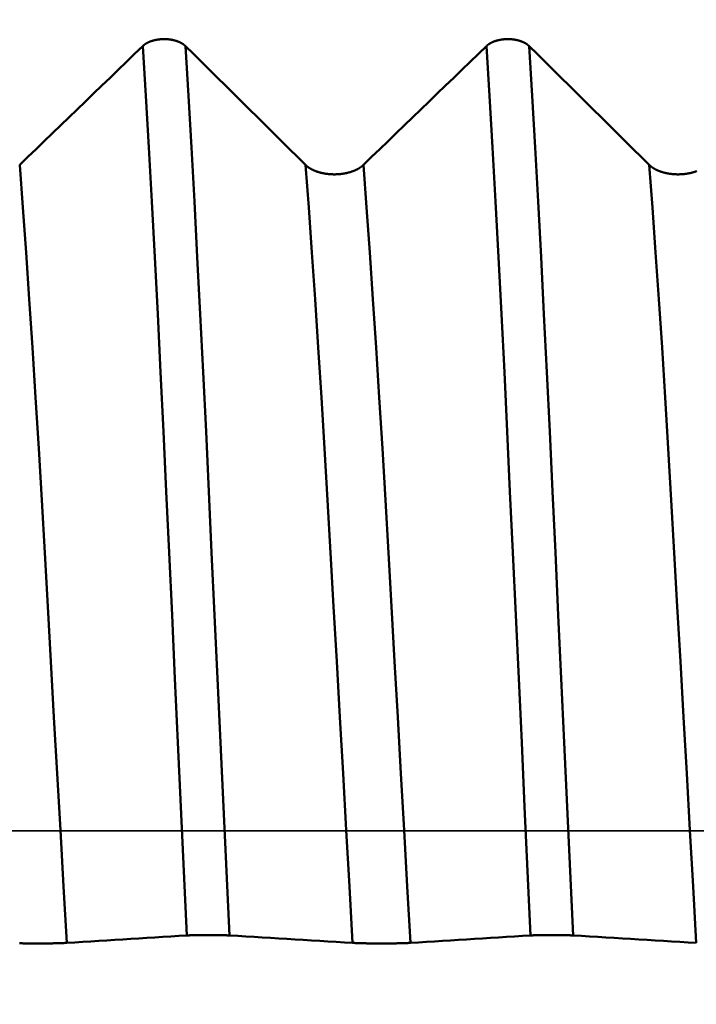
# Model space of a CAD drawing. Extents: x -50 to 122, y -39 to 95.
# Drawn here: x 73 to 76, y -1 to 4 of the extents above; entities that cross this region are included whole.
import ezdxf

# ---------------------------------------------------------------- set-up
doc = ezdxf.new("R2010")
doc.units = 0
doc.header["$PDMODE"] = 1
doc.linetypes.add('LONGDASH_DASH', pattern=[10.5, 6, -0.75, 3, -0.75])
for name, color, linetype, lineweight in [('1', 4, 'Continuous', 50), ('2', 7, 'Continuous', 25), ('4', 2, 'LONGDASH_DASH', 25), ('CUT', 1, 'Continuous', 25), ('SK2', 7, 'Continuous', 25), ('SK4', 2, 'LONGDASH_DASH', 25)]:
    doc.layers.add(name, color=color, linetype=linetype, lineweight=lineweight)
doc.styles.add('STANDARD 3.5 mm', font='monos.ttf', dxfattribs={"height": 3.5})
doc.dimstyles.new('AM_DIN', dxfattribs={"dimtxt": 3.5, "dimasz": 2.5, "dimexe": 2, "dimexo": 1, "dimgap": 1, "dimtad": 1, "dimdec": 1, "dimzin": 0, "dimdsep": 46, "dimtxsty": 'STANDARD 3.5 mm', "dimcen": 0.09, "dimadec": 0, "dimazin": 2, "dimtm": 1e-09, "dimtfac": 0.707107, "dimtmove": 0, "dimatfit": 3, "dimfxl": 1, "dimtolj": 1, "dimtzin": 0, "dimlwd": -1, "dimlwe": -1, "dimarcsym": 0})

# ---------------------------------------------------------------- blocks, each defined once
blk = doc.blocks.new('*D5')
at = {"layer": '2', "color": 0}
for p, q in [((78.016, 7.1525), (78.016, 32)), ((83, 4.9), (83, 32)), ((75.516, 30), (73.016, 30)), ((83, 30), (78.016, 30)), ((83, 30), (101.557, 30)), ((85.5, 30), (88, 30))]:
    blk.add_line(p, q, dxfattribs=at)
for points in [[(75.516, 29.5833), (75.516, 30.4167), (78.016, 30)], [(85.5, 30.4167), (85.5, 29.5833), (83, 30)]]:
    blk.add_solid(points, dxfattribs=at)
at = {"layer": 'DEFPOINTS', "color": 0}
for p in [(78.016, 25.3025), (78.016, 6.1525), (83, 3.9)]:
    blk.add_point(p, dxfattribs=at)
at = {"layer": '2', "color": 0, "insert": (94.7785, 35.7857), "char_height": 3.5, "attachment_point": 5, "style": 'STANDARD 3.5 mm'}
blk.add_mtext("\\A1;4.98\\P'C'", dxfattribs=at)
blk = doc.blocks.new('*D6')
at = {"layer": '2', "color": 0}
for p, q in [((65, 7.1525), (65, 47)), ((83, 4.9), (83, 47)), ((80.5, 45), (67.5, 45))]:
    blk.add_line(p, q, dxfattribs=at)
for points in [[(67.5, 45.4167), (67.5, 44.5833), (65, 45)], [(80.5, 44.5833), (80.5, 45.4167), (83, 45)]]:
    blk.add_solid(points, dxfattribs=at)
at = {"layer": 'DEFPOINTS', "color": 0}
for p in [(65, 40), (65, 6.1525), (83, 3.9)]:
    blk.add_point(p, dxfattribs=at)
at = {"layer": '2', "color": 0, "insert": (73.4525, 47.8113), "char_height": 3.5, "attachment_point": 5, "style": 'STANDARD 3.5 mm'}
blk.add_mtext('\\A1;18.0', dxfattribs=at)
blk = doc.blocks.new('*D7')
at = {"layer": '2', "color": 0}
for p, q in [((30, 5.25), (30, 62)), ((83, 4.9), (83, 62)), ((80.5, 60), (32.5, 60))]:
    blk.add_line(p, q, dxfattribs=at)
for points in [[(32.5, 60.4167), (32.5, 59.5833), (30, 60)], [(80.5, 59.5833), (80.5, 60.4167), (83, 60)]]:
    blk.add_solid(points, dxfattribs=at)
at = {"layer": 'DEFPOINTS', "color": 0}
for p in [(30, 55), (30, 4.25), (83, 3.9)]:
    blk.add_point(p, dxfattribs=at)
at = {"layer": '2', "color": 0, "insert": (56.5, 62.8113), "char_height": 3.5, "attachment_point": 5, "style": 'STANDARD 3.5 mm'}
blk.add_mtext('\\A1;53.0', dxfattribs=at)
blk = doc.blocks.new('*D8')
at = {"layer": '2', "color": 0}
for p, q in [((0, 1), (0, 77)), ((83, 4.9), (83, 77)), ((80.5, 75), (2.5, 75))]:
    blk.add_line(p, q, dxfattribs=at)
for points in [[(2.5, 75.4167), (2.5, 74.5833), (0, 75)], [(80.5, 74.5833), (80.5, 75.4167), (83, 75)]]:
    blk.add_solid(points, dxfattribs=at)
at = {"layer": 'DEFPOINTS', "color": 0}
for p in [(0, 69.8025), (83, 3.9), (0, 0)]:
    blk.add_point(p, dxfattribs=at)
at = {"layer": '2', "color": 0, "insert": (41.5, 77.8113), "char_height": 3.5, "attachment_point": 5, "style": 'STANDARD 3.5 mm'}
blk.add_mtext('\\A1;83.0', dxfattribs=at)
blk = doc.blocks.new('*D9')
at = {"layer": 'DEFPOINTS', "color": 0}
for p in [(83, 85), (83, 3.9), (-27, 3.5)]:
    blk.add_point(p, dxfattribs=at)
at = {"layer": 'SK2', "color": 0}
for p, q in [((-27, 4.5), (-27, 92)), ((83, 4.9), (83, 92)), ((-24.5, 90), (80.5, 90))]:
    blk.add_line(p, q, dxfattribs=at)
for points in [[(-24.5, 90.4167), (-24.5, 89.5833), (-27, 90)], [(80.5, 89.5833), (80.5, 90.4167), (83, 90)]]:
    blk.add_solid(points, dxfattribs=at)
at = {"layer": 'SK2', "color": 0, "insert": (28, 92.8113), "char_height": 3.5, "attachment_point": 5, "style": 'STANDARD 3.5 mm'}
blk.add_mtext('\\A1;110.0', dxfattribs=at)
blk = doc.blocks.new('*D11')
at = {"layer": 'DEFPOINTS', "color": 0}
for p in [(78.016, 6.1525), (-27, -3.5), (78.016, -30)]:
    blk.add_point(p, dxfattribs=at)
at = {"layer": 'SK2', "color": 0}
for p, q in [((78.016, 5.1525), (78.016, -32)), ((-27, -4.5), (-27, -32)), ((-24.5, -30), (75.516, -30))]:
    blk.add_line(p, q, dxfattribs=at)
for points in [[(-24.5, -29.5833), (-24.5, -30.4167), (-27, -30)], [(75.516, -30.4167), (75.516, -29.5833), (78.016, -30)]]:
    blk.add_solid(points, dxfattribs=at)
at = {"layer": 'SK2', "color": 0, "insert": (45.2212, -27.1887), "char_height": 3.5, "attachment_point": 5, "style": 'STANDARD 3.5 mm'}
blk.add_mtext('\\A1;105.0', dxfattribs=at)

msp = doc.modelspace()

# ---------------------------------------------------------------- linework, layer by layer
at = {"layer": '1'}
for points in [[(73.4268, 3.9969), (73.4274, 3.9974), (73.4279, 3.9979), (73.4284, 3.9984), (73.4289, 3.9988), (73.4295, 3.9993), (73.43, 3.9998), (73.4306, 4.0003), (73.4312, 4.0008), (73.4317, 4.0012), (73.4323, 4.0017), (73.4329, 4.0022), (73.4335, 4.0026), (73.4341, 4.0031), (73.4347, 4.0036), (73.4353, 4.004), (73.4359, 4.0045), (73.4366, 4.0049), (73.4372, 4.0054), (73.4378, 4.0058), (73.4385, 4.0063), (73.4391, 4.0067), (73.4398, 4.0072), (73.4405, 4.0076), (73.4411, 4.008), (73.4418, 4.0085), (73.4425, 4.0089), (73.4432, 4.0093), (73.4439, 4.0097), (73.4446, 4.0102), (73.4453, 4.0106), (73.446, 4.011), (73.4467, 4.0114), (73.4475, 4.0118), (73.4482, 4.0122), (73.4489, 4.0126), (73.4497, 4.013), (73.4504, 4.0134), (73.4512, 4.0138), (73.4519, 4.0142), (73.4527, 4.0145), (73.4535, 4.0149), (73.4542, 4.0153), (73.455, 4.0157), (73.4558, 4.016), (73.4566, 4.0164), (73.4574, 4.0167), (73.4582, 4.0171), (73.459, 4.0174), (73.4598, 4.0178), (73.4606, 4.0181), (73.4614, 4.0185), (73.4623, 4.0188), (73.4631, 4.0191), (73.4639, 4.0195), (73.4648, 4.0198), (73.4656, 4.0201), (73.4665, 4.0204), (73.4674, 4.0208), (73.4682, 4.0211), (73.4691, 4.0214), (73.47, 4.0217), (73.4708, 4.022), (73.4717, 4.0223), (73.4726, 4.0226), (73.4735, 4.0229), (73.4744, 4.0231), (73.4753, 4.0234), (73.4762, 4.0237), (73.4771, 4.024), (73.478, 4.0242), (73.4789, 4.0245), (73.4798, 4.0248), (73.4807, 4.025), (73.4817, 4.0253), (73.4826, 4.0255), (73.4835, 4.0257), (73.4844, 4.026), (73.4854, 4.0262), (73.4863, 4.0264), (73.4873, 4.0267), (73.4882, 4.0269), (73.4891, 4.0271), (73.4901, 4.0273), (73.491, 4.0275), (73.492, 4.0277), (73.493, 4.0279), (73.4939, 4.0281), (73.4949, 4.0283), (73.4959, 4.0285), (73.4968, 4.0287), (73.4978, 4.0288), (73.4988, 4.029), (73.4998, 4.0292), (73.5007, 4.0293), (73.5017, 4.0295), (73.5027, 4.0296), (73.5037, 4.0298), (73.5047, 4.0299), (73.5057, 4.0301), (73.5067, 4.0302), (73.5077, 4.0303), (73.5087, 4.0305), (73.5097, 4.0306), (73.5107, 4.0307), (73.5117, 4.0308), (73.5127, 4.0309), (73.5137, 4.031), (73.5147, 4.0311), (73.5158, 4.0312), (73.5168, 4.0313), (73.5178, 4.0314), (73.5188, 4.0315), (73.5198, 4.0315), (73.5208, 4.0316), (73.5219, 4.0317), (73.5229, 4.0317), (73.5239, 4.0318), (73.5249, 4.0318), (73.5259, 4.0319), (73.527, 4.0319), (73.528, 4.032), (73.529, 4.032), (73.53, 4.032), (73.531, 4.032), (73.5321, 4.0321), (73.5331, 4.0321), (73.5341, 4.0321), (73.5351, 4.0321), (73.5361, 4.0321), (73.5372, 4.0321), (73.5382, 4.0321), (73.5392, 4.0321), (73.5402, 4.032), (73.5413, 4.032), (73.5423, 4.032), (73.5433, 4.0319), (73.5443, 4.0319), (73.5453, 4.0319), (73.5464, 4.0318), (73.5474, 4.0318), (73.5484, 4.0317), (73.5494, 4.0316), (73.5505, 4.0316), (73.5515, 4.0315), (73.5525, 4.0314), (73.5535, 4.0313), (73.5545, 4.0313), (73.5555, 4.0312), (73.5565, 4.0311), (73.5576, 4.031), (73.5586, 4.0309), (73.5596, 4.0308), (73.5606, 4.0306), (73.5616, 4.0305), (73.5626, 4.0304), (73.5636, 4.0303), (73.5646, 4.0301), (73.5656, 4.03), (73.5666, 4.0299), (73.5676, 4.0297), (73.5685, 4.0296), (73.5695, 4.0294), (73.5705, 4.0293), (73.5715, 4.0291), (73.5725, 4.0289), (73.5734, 4.0288), (73.5744, 4.0286), (73.5754, 4.0284), (73.5763, 4.0282), (73.5773, 4.028), (73.5783, 4.0278), (73.5792, 4.0276), (73.5802, 4.0274), (73.5811, 4.0272), (73.5821, 4.027), (73.583, 4.0268), (73.584, 4.0266), (73.5849, 4.0263), (73.5859, 4.0261), (73.5868, 4.0259), (73.5877, 4.0256), (73.5887, 4.0254), (73.5896, 4.0251), (73.5905, 4.0249), (73.5914, 4.0246), (73.5923, 4.0243), (73.5932, 4.0241), (73.5941, 4.0238), (73.5951, 4.0235), (73.5959, 4.0233), (73.5968, 4.023), (73.5977, 4.0227), (73.5986, 4.0224), (73.5995, 4.0221), (73.6004, 4.0218), (73.6012, 4.0215), (73.6021, 4.0212), (73.603, 4.0209), (73.6038, 4.0206), (73.6047, 4.0203), (73.6055, 4.0199), (73.6064, 4.0196), (73.6072, 4.0193), (73.608, 4.0189), (73.6089, 4.0186), (73.6097, 4.0183), (73.6105, 4.0179), (73.6113, 4.0176), (73.6121, 4.0172), (73.6129, 4.0169), (73.6137, 4.0165), (73.6145, 4.0161), (73.6153, 4.0158), (73.6161, 4.0154), (73.6168, 4.015), (73.6176, 4.0147), (73.6184, 4.0143), (73.6191, 4.0139), (73.6199, 4.0135), (73.6206, 4.0131), (73.6214, 4.0127), (73.6221, 4.0123), (73.6228, 4.0119), (73.6236, 4.0115), (73.6243, 4.0111), (73.625, 4.0107), (73.6257, 4.0103), (73.6264, 4.0098), (73.6271, 4.0094), (73.6278, 4.009), (73.6285, 4.0086), (73.6291, 4.0081), (73.6298, 4.0077), (73.6305, 4.0073), (73.6311, 4.0068), (73.6318, 4.0064), (73.6324, 4.0059), (73.6331, 4.0055), (73.6337, 4.005), (73.6343, 4.0046), (73.6349, 4.0041), (73.6355, 4.0036), (73.6361, 4.0032), (73.6367, 4.0027), (73.6373, 4.0022), (73.6379, 4.0018), (73.6385, 4.0013), (73.6387, 4.0011), (73.639, 4.0008), (73.6396, 4.0003), (73.6402, 3.9999), (73.6407, 3.9994), (73.6412, 3.9989), (73.6418, 3.9984), (73.6423, 3.9979), (73.6428, 3.9974), (73.6433, 3.9969)], [(75.1768, 3.9969), (75.1774, 3.9974), (75.1779, 3.9979), (75.1784, 3.9984), (75.1789, 3.9988), (75.1795, 3.9993), (75.18, 3.9998), (75.1806, 4.0003), (75.1812, 4.0008), (75.1817, 4.0012), (75.1823, 4.0017), (75.1829, 4.0022), (75.1835, 4.0026), (75.1841, 4.0031), (75.1847, 4.0036), (75.1853, 4.004), (75.1859, 4.0045), (75.1866, 4.0049), (75.1872, 4.0054), (75.1878, 4.0058), (75.1885, 4.0063), (75.1891, 4.0067), (75.1898, 4.0072), (75.1905, 4.0076), (75.1911, 4.008), (75.1918, 4.0085), (75.1925, 4.0089), (75.1932, 4.0093), (75.1939, 4.0097), (75.1946, 4.0102), (75.1953, 4.0106), (75.196, 4.011), (75.1967, 4.0114), (75.1975, 4.0118), (75.1982, 4.0122), (75.1989, 4.0126), (75.1997, 4.013), (75.2004, 4.0134), (75.2012, 4.0138), (75.2019, 4.0142), (75.2027, 4.0145), (75.2035, 4.0149), (75.2042, 4.0153), (75.205, 4.0157), (75.2058, 4.016), (75.2066, 4.0164), (75.2074, 4.0167), (75.2082, 4.0171), (75.209, 4.0174), (75.2098, 4.0178), (75.2106, 4.0181), (75.2114, 4.0185), (75.2123, 4.0188), (75.2131, 4.0191), (75.2139, 4.0195), (75.2148, 4.0198), (75.2156, 4.0201), (75.2165, 4.0204), (75.2174, 4.0208), (75.2182, 4.0211), (75.2191, 4.0214), (75.22, 4.0217), (75.2208, 4.022), (75.2217, 4.0223), (75.2226, 4.0226), (75.2235, 4.0229), (75.2244, 4.0231), (75.2253, 4.0234), (75.2262, 4.0237), (75.2271, 4.024), (75.228, 4.0242), (75.2289, 4.0245), (75.2298, 4.0248), (75.2307, 4.025), (75.2317, 4.0253), (75.2326, 4.0255), (75.2335, 4.0257), (75.2344, 4.026), (75.2354, 4.0262), (75.2363, 4.0264), (75.2373, 4.0267), (75.2382, 4.0269), (75.2391, 4.0271), (75.2401, 4.0273), (75.241, 4.0275), (75.242, 4.0277), (75.243, 4.0279), (75.2439, 4.0281), (75.2449, 4.0283), (75.2459, 4.0285), (75.2468, 4.0287), (75.2478, 4.0288), (75.2488, 4.029), (75.2498, 4.0292), (75.2507, 4.0293), (75.2517, 4.0295), (75.2527, 4.0296), (75.2537, 4.0298), (75.2547, 4.0299), (75.2557, 4.0301), (75.2567, 4.0302), (75.2577, 4.0303), (75.2587, 4.0305), (75.2597, 4.0306), (75.2607, 4.0307), (75.2617, 4.0308), (75.2627, 4.0309), (75.2637, 4.031), (75.2647, 4.0311), (75.2658, 4.0312), (75.2668, 4.0313), (75.2678, 4.0314), (75.2688, 4.0315), (75.2698, 4.0315), (75.2708, 4.0316), (75.2719, 4.0317), (75.2729, 4.0317), (75.2739, 4.0318), (75.2749, 4.0318), (75.2759, 4.0319), (75.277, 4.0319), (75.278, 4.032), (75.279, 4.032), (75.28, 4.032), (75.281, 4.032), (75.2821, 4.0321), (75.2831, 4.0321), (75.2841, 4.0321), (75.2851, 4.0321), (75.2861, 4.0321), (75.2872, 4.0321), (75.2882, 4.0321), (75.2892, 4.0321), (75.2902, 4.032), (75.2913, 4.032), (75.2923, 4.032), (75.2933, 4.0319), (75.2943, 4.0319), (75.2953, 4.0319), (75.2964, 4.0318), (75.2974, 4.0318), (75.2984, 4.0317), (75.2994, 4.0316), (75.3005, 4.0316), (75.3015, 4.0315), (75.3025, 4.0314), (75.3035, 4.0313), (75.3045, 4.0313), (75.3055, 4.0312), (75.3065, 4.0311), (75.3076, 4.031), (75.3086, 4.0309), (75.3096, 4.0308), (75.3106, 4.0306), (75.3116, 4.0305), (75.3126, 4.0304), (75.3136, 4.0303), (75.3146, 4.0301), (75.3156, 4.03), (75.3166, 4.0299), (75.3176, 4.0297), (75.3185, 4.0296), (75.3195, 4.0294), (75.3205, 4.0293), (75.3215, 4.0291), (75.3225, 4.0289), (75.3234, 4.0288), (75.3244, 4.0286), (75.3254, 4.0284), (75.3263, 4.0282), (75.3273, 4.028), (75.3283, 4.0278), (75.3292, 4.0276), (75.3302, 4.0274), (75.3311, 4.0272), (75.3321, 4.027), (75.333, 4.0268), (75.334, 4.0266), (75.3349, 4.0263), (75.3359, 4.0261), (75.3368, 4.0259), (75.3377, 4.0256), (75.3387, 4.0254), (75.3396, 4.0251), (75.3405, 4.0249), (75.3414, 4.0246), (75.3423, 4.0243), (75.3432, 4.0241), (75.3441, 4.0238), (75.3451, 4.0235), (75.3459, 4.0233), (75.3468, 4.023), (75.3477, 4.0227), (75.3486, 4.0224), (75.3495, 4.0221), (75.3504, 4.0218), (75.3512, 4.0215), (75.3521, 4.0212), (75.353, 4.0209), (75.3538, 4.0206), (75.3547, 4.0203), (75.3555, 4.0199), (75.3564, 4.0196), (75.3572, 4.0193), (75.358, 4.0189), (75.3589, 4.0186), (75.3597, 4.0183), (75.3605, 4.0179), (75.3613, 4.0176), (75.3621, 4.0172), (75.3629, 4.0169), (75.3637, 4.0165), (75.3645, 4.0161), (75.3653, 4.0158), (75.3661, 4.0154), (75.3668, 4.015), (75.3676, 4.0147), (75.3684, 4.0143), (75.3691, 4.0139), (75.3699, 4.0135), (75.3706, 4.0131), (75.3714, 4.0127), (75.3721, 4.0123), (75.3728, 4.0119), (75.3736, 4.0115), (75.3743, 4.0111), (75.375, 4.0107), (75.3757, 4.0103), (75.3764, 4.0098), (75.3771, 4.0094), (75.3778, 4.009), (75.3785, 4.0086), (75.3791, 4.0081), (75.3798, 4.0077), (75.3805, 4.0073), (75.3811, 4.0068), (75.3818, 4.0064), (75.3824, 4.0059), (75.3831, 4.0055), (75.3837, 4.005), (75.3843, 4.0046), (75.3849, 4.0041), (75.3855, 4.0036), (75.3861, 4.0032), (75.3867, 4.0027), (75.3873, 4.0022), (75.3879, 4.0018), (75.3885, 4.0013), (75.3887, 4.0011), (75.389, 4.0008), (75.3896, 4.0003), (75.3902, 3.9999), (75.3907, 3.9994), (75.3912, 3.9989), (75.3918, 3.9984), (75.3923, 3.9979), (75.3928, 3.9974), (75.3933, 3.9969)], [(72.7999, 3.3913), (72.8417, 3.4317), (72.8835, 3.4721), (72.9253, 3.5124), (72.9671, 3.5528), (73.0089, 3.5932), (73.0507, 3.6335), (73.0925, 3.6739), (73.1343, 3.7143), (73.1761, 3.7546), (73.2179, 3.795), (73.2597, 3.8354), (73.3015, 3.8758), (73.3433, 3.9161), (73.3851, 3.9565), (73.4268, 3.9969)], [(73.6514, -0.5329), (73.6362, -0.2055), (73.6209, 0.1228), (73.6057, 0.4506), (73.5905, 0.7765), (73.5755, 1.0989), (73.5607, 1.4167), (73.5462, 1.7285), (73.532, 2.0338), (73.5175, 2.3351), (73.5027, 2.6316), (73.4877, 2.9221), (73.4726, 3.2051), (73.4573, 3.4793), (73.4421, 3.7436), (73.4268, 3.9969)], [(73.6433, 3.9969), (73.6843, 3.9565), (73.7252, 3.9162), (73.7661, 3.8759), (73.8069, 3.8355), (73.8478, 3.7952), (73.8886, 3.7548), (73.9295, 3.7144), (73.9703, 3.6741), (74.0111, 3.6337), (74.0518, 3.5933), (74.0926, 3.5529), (74.1333, 3.5125), (74.1741, 3.4721), (74.2148, 3.4317), (74.2554, 3.3913)], [(73.8679, -0.5329), (73.8527, -0.2055), (73.8374, 0.1228), (73.8222, 0.4506), (73.807, 0.7765), (73.792, 1.0989), (73.7773, 1.4167), (73.7628, 1.7285), (73.7485, 2.0338), (73.734, 2.3351), (73.7192, 2.6316), (73.7042, 2.9221), (73.6891, 3.2051), (73.6738, 3.4793), (73.6586, 3.7436), (73.6433, 3.9969)], [(74.5499, 3.3913), (74.5917, 3.4317), (74.6335, 3.4721), (74.6753, 3.5124), (74.7171, 3.5528), (74.7589, 3.5932), (74.8007, 3.6335), (74.8425, 3.6739), (74.8843, 3.7143), (74.9261, 3.7546), (74.9679, 3.795), (75.0097, 3.8354), (75.0515, 3.8758), (75.0933, 3.9161), (75.1351, 3.9565), (75.1768, 3.9969)], [(75.4014, -0.5329), (75.3862, -0.2055), (75.3709, 0.1228), (75.3557, 0.4506), (75.3405, 0.7765), (75.3255, 1.0989), (75.3107, 1.4167), (75.2962, 1.7285), (75.282, 2.0338), (75.2675, 2.3351), (75.2527, 2.6316), (75.2377, 2.9221), (75.2226, 3.2051), (75.2073, 3.4793), (75.1921, 3.7436), (75.1768, 3.9969)], [(75.3933, 3.9969), (75.4343, 3.9565), (75.4752, 3.9162), (75.5161, 3.8759), (75.5569, 3.8355), (75.5978, 3.7952), (75.6386, 3.7548), (75.6795, 3.7144), (75.7203, 3.6741), (75.7611, 3.6337), (75.8018, 3.5933), (75.8426, 3.5529), (75.8833, 3.5125), (75.9241, 3.4721), (75.9648, 3.4317), (76.0054, 3.3913)], [(75.6179, -0.5329), (75.6027, -0.2055), (75.5874, 0.1228), (75.5722, 0.4506), (75.557, 0.7765), (75.542, 1.0989), (75.5273, 1.4167), (75.5128, 1.7285), (75.4985, 2.0338), (75.484, 2.3351), (75.4692, 2.6316), (75.4542, 2.9221), (75.4391, 3.2051), (75.4238, 3.4793), (75.4086, 3.7436), (75.3933, 3.9969)], [(73.0393, -0.5707), (73.0231, -0.2841), (73.0069, 0.0039), (72.9906, 0.2919), (72.9744, 0.5784), (72.9584, 0.8621), (72.9427, 1.1416), (72.9272, 1.4157), (72.912, 1.6836), (72.8965, 1.9478), (72.8808, 2.2074), (72.8647, 2.4611), (72.8486, 2.7076), (72.8323, 2.9456), (72.8161, 3.1738), (72.7999, 3.3913)], [(74.2554, 3.3913), (74.2561, 3.3907), (74.2568, 3.39), (74.2575, 3.3893), (74.2582, 3.3886), (74.259, 3.388), (74.2597, 3.3873), (74.2605, 3.3867), (74.2612, 3.386), (74.262, 3.3854), (74.2628, 3.3847), (74.2635, 3.3841), (74.2643, 3.3834), (74.2651, 3.3828), (74.266, 3.3821), (74.2668, 3.3815), (74.2676, 3.3809), (74.2685, 3.3803), (74.2693, 3.3796), (74.2702, 3.379), (74.2711, 3.3784), (74.2719, 3.3778), (74.2728, 3.3772), (74.2737, 3.3766), (74.2746, 3.376), (74.2755, 3.3754), (74.2765, 3.3748), (74.2774, 3.3743), (74.2783, 3.3737), (74.2793, 3.3731), (74.2802, 3.3725), (74.2812, 3.372), (74.2822, 3.3714), (74.2832, 3.3709), (74.2841, 3.3703), (74.2851, 3.3698), (74.2861, 3.3692), (74.2871, 3.3687), (74.2882, 3.3682), (74.2892, 3.3676), (74.2902, 3.3671), (74.2913, 3.3666), (74.2923, 3.3661), (74.2934, 3.3656), (74.2944, 3.3651), (74.2955, 3.3646), (74.2966, 3.3641), (74.2977, 3.3636), (74.2988, 3.3631), (74.2999, 3.3626), (74.301, 3.3622), (74.3021, 3.3617), (74.3032, 3.3612), (74.3044, 3.3608), (74.3055, 3.3603), (74.3066, 3.3599), (74.3078, 3.3594), (74.3089, 3.359), (74.3101, 3.3586), (74.3113, 3.3582), (74.3125, 3.3577), (74.3137, 3.3573), (74.3148, 3.3569), (74.316, 3.3565), (74.3172, 3.3561), (74.3185, 3.3557), (74.3197, 3.3553), (74.3209, 3.3549), (74.3221, 3.3546), (74.3233, 3.3542), (74.3246, 3.3538), (74.3258, 3.3535), (74.3271, 3.3531), (74.3283, 3.3528), (74.3296, 3.3524), (74.3308, 3.3521), (74.3321, 3.3518), (74.3334, 3.3515), (74.3346, 3.3511), (74.3359, 3.3508), (74.3372, 3.3505), (74.3385, 3.3502), (74.3398, 3.3499), (74.341, 3.3497), (74.3423, 3.3494), (74.3436, 3.3491), (74.345, 3.3488), (74.3463, 3.3486), (74.3476, 3.3483), (74.3489, 3.3481), (74.3502, 3.3478), (74.3516, 3.3476), (74.3529, 3.3474), (74.3542, 3.3471), (74.3556, 3.3469), (74.3569, 3.3467), (74.3583, 3.3465), (74.3596, 3.3463), (74.361, 3.3461), (74.3623, 3.3459), (74.3637, 3.3457), (74.365, 3.3456), (74.3664, 3.3454), (74.3678, 3.3452), (74.3691, 3.3451), (74.3705, 3.3449), (74.3719, 3.3448), (74.3733, 3.3446), (74.3746, 3.3445), (74.376, 3.3444), (74.3774, 3.3443), (74.3788, 3.3442), (74.3802, 3.3441), (74.3816, 3.344), (74.3829, 3.3439), (74.3843, 3.3438), (74.3857, 3.3437), (74.3871, 3.3436), (74.3885, 3.3436), (74.3899, 3.3435), (74.3913, 3.3434), (74.3926, 3.3434), (74.394, 3.3434), (74.3954, 3.3433), (74.3968, 3.3433), (74.3982, 3.3433), (74.3996, 3.3433), (74.401, 3.3433), (74.4024, 3.3433), (74.4038, 3.3433), (74.4052, 3.3433), (74.4066, 3.3433), (74.408, 3.3433), (74.4093, 3.3434), (74.4107, 3.3434), (74.4121, 3.3434), (74.4135, 3.3435), (74.4149, 3.3435), (74.4163, 3.3436), (74.4177, 3.3437), (74.4191, 3.3438), (74.4205, 3.3438), (74.4219, 3.3439), (74.4233, 3.344), (74.4247, 3.3441), (74.426, 3.3442), (74.4274, 3.3443), (74.4288, 3.3445), (74.4302, 3.3446), (74.4316, 3.3447), (74.4329, 3.3449), (74.4343, 3.345), (74.4357, 3.3452), (74.437, 3.3453), (74.4384, 3.3455), (74.4398, 3.3457), (74.4411, 3.3458), (74.4425, 3.346), (74.4438, 3.3462), (74.4452, 3.3464), (74.4465, 3.3466), (74.4479, 3.3468), (74.4492, 3.347), (74.4505, 3.3473), (74.4519, 3.3475), (74.4532, 3.3477), (74.4545, 3.348), (74.4558, 3.3482), (74.4571, 3.3485), (74.4585, 3.3487), (74.4598, 3.349), (74.4611, 3.3492), (74.4624, 3.3495), (74.4637, 3.3498), (74.465, 3.3501), (74.4663, 3.3504), (74.4676, 3.3507), (74.4688, 3.351), (74.4701, 3.3513), (74.4714, 3.3516), (74.4727, 3.352), (74.4739, 3.3523), (74.4752, 3.3526), (74.4765, 3.353), (74.4777, 3.3533), (74.479, 3.3537), (74.4802, 3.354), (74.4814, 3.3544), (74.4827, 3.3547), (74.4839, 3.3551), (74.4851, 3.3555), (74.4863, 3.3559), (74.4875, 3.3563), (74.4888, 3.3567), (74.4899, 3.3571), (74.4911, 3.3575), (74.4923, 3.3579), (74.4935, 3.3583), (74.4947, 3.3587), (74.4958, 3.3592), (74.497, 3.3596), (74.4981, 3.36), (74.4993, 3.3605), (74.5004, 3.3609), (74.5016, 3.3614), (74.5027, 3.3618), (74.5038, 3.3623), (74.5049, 3.3628), (74.506, 3.3632), (74.5071, 3.3637), (74.5082, 3.3642), (74.5093, 3.3647), (74.5103, 3.3652), (74.5114, 3.3657), (74.5125, 3.3662), (74.5135, 3.3667), (74.5146, 3.3672), (74.5156, 3.3677), (74.5167, 3.3683), (74.5177, 3.3688), (74.5187, 3.3693), (74.5197, 3.3699), (74.5207, 3.3704), (74.5217, 3.371), (74.5227, 3.3715), (74.5237, 3.3721), (74.5247, 3.3726), (74.5256, 3.3732), (74.5266, 3.3738), (74.5275, 3.3743), (74.5285, 3.3749), (74.5294, 3.3755), (74.5303, 3.3761), (74.5313, 3.3767), (74.5322, 3.3773), (74.5331, 3.3779), (74.534, 3.3785), (74.5348, 3.3791), (74.5357, 3.3797), (74.5366, 3.3803), (74.5374, 3.3809), (74.5383, 3.3815), (74.5391, 3.3822), (74.5399, 3.3828), (74.5407, 3.3834), (74.5415, 3.384), (74.5423, 3.3847), (74.5431, 3.3853), (74.5439, 3.386), (74.5447, 3.3866), (74.5455, 3.3873), (74.5462, 3.388), (74.547, 3.3886), (74.5477, 3.3893), (74.5485, 3.39), (74.5492, 3.3906), (74.5499, 3.3913)], [(74.4949, -0.5707), (74.4787, -0.2841), (74.4624, 0.0039), (74.4462, 0.2919), (74.43, 0.5784), (74.414, 0.8621), (74.3982, 1.1416), (74.3827, 1.4157), (74.3676, 1.6836), (74.3521, 1.9478), (74.3363, 2.2074), (74.3203, 2.4611), (74.3041, 2.7076), (74.2879, 2.9456), (74.2716, 3.1738), (74.2554, 3.3913)], [(74.7893, -0.5707), (74.7731, -0.2841), (74.7569, 0.0039), (74.7406, 0.2919), (74.7244, 0.5784), (74.7084, 0.8621), (74.6927, 1.1416), (74.6772, 1.4157), (74.662, 1.6836), (74.6465, 1.9478), (74.6308, 2.2074), (74.6147, 2.4611), (74.5986, 2.7076), (74.5823, 2.9456), (74.5661, 3.1738), (74.5499, 3.3913)], [(76.0054, 3.3913), (76.0061, 3.3907), (76.0068, 3.39), (76.0075, 3.3893), (76.0082, 3.3886), (76.009, 3.388), (76.0097, 3.3873), (76.0105, 3.3867), (76.0112, 3.386), (76.012, 3.3854), (76.0128, 3.3847), (76.0135, 3.3841), (76.0143, 3.3834), (76.0151, 3.3828), (76.016, 3.3821), (76.0168, 3.3815), (76.0176, 3.3809), (76.0185, 3.3803), (76.0193, 3.3796), (76.0202, 3.379), (76.0211, 3.3784), (76.0219, 3.3778), (76.0228, 3.3772), (76.0237, 3.3766), (76.0246, 3.376), (76.0255, 3.3754), (76.0265, 3.3748), (76.0274, 3.3743), (76.0283, 3.3737), (76.0293, 3.3731), (76.0302, 3.3725), (76.0312, 3.372), (76.0322, 3.3714), (76.0332, 3.3709), (76.0341, 3.3703), (76.0351, 3.3698), (76.0361, 3.3692), (76.0371, 3.3687), (76.0382, 3.3682), (76.0392, 3.3676), (76.0402, 3.3671), (76.0413, 3.3666), (76.0423, 3.3661), (76.0434, 3.3656), (76.0444, 3.3651), (76.0455, 3.3646), (76.0466, 3.3641), (76.0477, 3.3636), (76.0488, 3.3631), (76.0499, 3.3626), (76.051, 3.3622), (76.0521, 3.3617), (76.0532, 3.3612), (76.0544, 3.3608), (76.0555, 3.3603), (76.0566, 3.3599), (76.0578, 3.3594), (76.0589, 3.359), (76.0601, 3.3586), (76.0613, 3.3582), (76.0625, 3.3577), (76.0637, 3.3573), (76.0648, 3.3569), (76.066, 3.3565), (76.0672, 3.3561), (76.0685, 3.3557), (76.0697, 3.3553), (76.0709, 3.3549), (76.0721, 3.3546), (76.0733, 3.3542), (76.0746, 3.3538), (76.0758, 3.3535), (76.0771, 3.3531), (76.0783, 3.3528), (76.0796, 3.3524), (76.0808, 3.3521), (76.0821, 3.3518), (76.0834, 3.3515), (76.0846, 3.3511), (76.0859, 3.3508), (76.0872, 3.3505), (76.0885, 3.3502), (76.0898, 3.3499), (76.091, 3.3497), (76.0923, 3.3494), (76.0936, 3.3491), (76.095, 3.3488), (76.0963, 3.3486), (76.0976, 3.3483), (76.0989, 3.3481), (76.1002, 3.3478), (76.1016, 3.3476), (76.1029, 3.3474), (76.1042, 3.3471), (76.1056, 3.3469), (76.1069, 3.3467), (76.1083, 3.3465), (76.1096, 3.3463), (76.111, 3.3461), (76.1123, 3.3459), (76.1137, 3.3457), (76.115, 3.3456), (76.1164, 3.3454), (76.1178, 3.3452), (76.1191, 3.3451), (76.1205, 3.3449), (76.1219, 3.3448), (76.1233, 3.3446), (76.1246, 3.3445), (76.126, 3.3444), (76.1274, 3.3443), (76.1288, 3.3442), (76.1302, 3.3441), (76.1316, 3.344), (76.1329, 3.3439), (76.1343, 3.3438), (76.1357, 3.3437), (76.1371, 3.3436), (76.1385, 3.3436), (76.1399, 3.3435), (76.1413, 3.3434), (76.1426, 3.3434), (76.144, 3.3434), (76.1454, 3.3433), (76.1468, 3.3433), (76.1482, 3.3433), (76.1496, 3.3433), (76.151, 3.3433), (76.1524, 3.3433), (76.1538, 3.3433), (76.1552, 3.3433), (76.1566, 3.3433), (76.158, 3.3433), (76.1593, 3.3434), (76.1607, 3.3434), (76.1621, 3.3434), (76.1635, 3.3435), (76.1649, 3.3435), (76.1663, 3.3436), (76.1677, 3.3437), (76.1691, 3.3438), (76.1705, 3.3438), (76.1719, 3.3439), (76.1733, 3.344), (76.1747, 3.3441), (76.176, 3.3442), (76.1774, 3.3443), (76.1788, 3.3445), (76.1802, 3.3446), (76.1816, 3.3447), (76.1829, 3.3449), (76.1843, 3.345), (76.1857, 3.3452), (76.187, 3.3453), (76.1884, 3.3455), (76.1898, 3.3457), (76.1911, 3.3458), (76.1925, 3.346), (76.1938, 3.3462), (76.1952, 3.3464), (76.1965, 3.3466), (76.1979, 3.3468), (76.1992, 3.347), (76.2005, 3.3473), (76.2019, 3.3475), (76.2032, 3.3477), (76.2045, 3.348), (76.2058, 3.3482), (76.2071, 3.3485), (76.2085, 3.3487), (76.2098, 3.349), (76.2111, 3.3492), (76.2124, 3.3495), (76.2137, 3.3498), (76.215, 3.3501), (76.2163, 3.3504), (76.2176, 3.3507), (76.2188, 3.351), (76.2201, 3.3513), (76.2214, 3.3516), (76.2227, 3.352), (76.2239, 3.3523), (76.2252, 3.3526), (76.2265, 3.353), (76.2277, 3.3533), (76.229, 3.3537), (76.2302, 3.354), (76.2314, 3.3544), (76.2327, 3.3547), (76.2339, 3.3551), (76.2351, 3.3555), (76.2363, 3.3559), (76.2375, 3.3563), (76.2388, 3.3567), (76.2399, 3.3571), (76.2411, 3.3575), (76.2423, 3.3579), (76.2435, 3.3583), (76.2447, 3.3587), (76.2458, 3.3592)], [(76.2449, -0.5707), (76.2287, -0.2841), (76.2124, 0.0039), (76.1962, 0.2919), (76.18, 0.5784), (76.164, 0.8621), (76.1482, 1.1416), (76.1327, 1.4157), (76.1176, 1.6836), (76.1021, 1.9478), (76.0863, 2.2074), (76.0703, 2.4611), (76.0541, 2.7076), (76.0379, 2.9456), (76.0216, 3.1738), (76.0054, 3.3913)], [(73.6514, -0.5329), (73.6105, -0.5354), (73.5696, -0.5379), (73.5287, -0.5405), (73.4878, -0.543), (73.447, -0.5455), (73.4061, -0.548), (73.3653, -0.5505), (73.3245, -0.5531), (73.2837, -0.5556), (73.2429, -0.5581), (73.2021, -0.5606), (73.1614, -0.5631), (73.1207, -0.5657), (73.08, -0.5682), (73.0393, -0.5707)], [(73.8679, -0.5329), (73.8674, -0.5329), (73.8669, -0.5329), (73.8663, -0.5328), (73.8658, -0.5328), (73.8653, -0.5328), (73.8647, -0.5327), (73.8641, -0.5327), (73.8636, -0.5327), (73.863, -0.5326), (73.8624, -0.5326), (73.8618, -0.5326), (73.8612, -0.5326), (73.8606, -0.5325), (73.86, -0.5325), (73.8594, -0.5325), (73.8588, -0.5324), (73.8582, -0.5324), (73.8575, -0.5324), (73.8569, -0.5324), (73.8562, -0.5323), (73.8556, -0.5323), (73.8549, -0.5323), (73.8543, -0.5322), (73.8536, -0.5322), (73.8529, -0.5322), (73.8522, -0.5322), (73.8515, -0.5321), (73.8508, -0.5321), (73.8501, -0.5321), (73.8494, -0.5321), (73.8487, -0.532), (73.848, -0.532), (73.8473, -0.532), (73.8465, -0.532), (73.8458, -0.5319), (73.8451, -0.5319), (73.8443, -0.5319), (73.8436, -0.5319), (73.8428, -0.5318), (73.842, -0.5318), (73.8413, -0.5318), (73.8405, -0.5318), (73.8397, -0.5317), (73.8389, -0.5317), (73.8382, -0.5317), (73.8374, -0.5317), (73.8366, -0.5317), (73.8358, -0.5316), (73.8349, -0.5316), (73.8341, -0.5316), (73.8333, -0.5316), (73.8325, -0.5315), (73.8316, -0.5315), (73.8308, -0.5315), (73.83, -0.5315), (73.8291, -0.5315), (73.8282, -0.5314), (73.8274, -0.5314), (73.8265, -0.5314), (73.8257, -0.5314), (73.8248, -0.5314), (73.8239, -0.5313), (73.823, -0.5313), (73.8221, -0.5313), (73.8213, -0.5313), (73.8204, -0.5313), (73.8195, -0.5313), (73.8186, -0.5312), (73.8177, -0.5312), (73.8168, -0.5312), (73.8158, -0.5312), (73.8149, -0.5312), (73.814, -0.5312), (73.8131, -0.5311), (73.8122, -0.5311), (73.8112, -0.5311), (73.8103, -0.5311), (73.8094, -0.5311), (73.8084, -0.5311), (73.8075, -0.5311), (73.8056, -0.531), (73.8046, -0.531), (73.8037, -0.531), (73.8027, -0.531), (73.8018, -0.531), (73.8008, -0.531), (73.7999, -0.531), (73.7989, -0.5309), (73.7979, -0.5309), (73.7969, -0.5309), (73.796, -0.5309), (73.795, -0.5309), (73.794, -0.5309), (73.792, -0.5309), (73.79, -0.5309), (73.788, -0.5308), (73.786, -0.5308), (73.784, -0.5308), (73.782, -0.5308), (73.78, -0.5308), (73.778, -0.5308), (73.7759, -0.5308), (73.7739, -0.5307), (73.7719, -0.5307), (73.7678, -0.5307), (73.7637, -0.5307), (73.7617, -0.5307), (73.7596, -0.5307), (73.7555, -0.5307), (73.7514, -0.5307), (73.7474, -0.5307), (73.7453, -0.5307), (73.7433, -0.5308), (73.7412, -0.5308), (73.7392, -0.5308), (73.7372, -0.5308), (73.7352, -0.5308), (73.7332, -0.5308), (73.7312, -0.5308), (73.7292, -0.5308), (73.7272, -0.5309), (73.7262, -0.5309), (73.7252, -0.5309), (73.7242, -0.5309), (73.7233, -0.5309), (73.7223, -0.5309), (73.7213, -0.5309), (73.7194, -0.5309), (73.7174, -0.531), (73.7155, -0.531), (73.7136, -0.531), (73.7127, -0.531), (73.7117, -0.531), (73.7108, -0.5311), (73.7098, -0.5311), (73.7089, -0.5311), (73.708, -0.5311), (73.707, -0.5311), (73.7061, -0.5311), (73.7052, -0.5312), (73.7042, -0.5312), (73.7033, -0.5312), (73.7024, -0.5312), (73.7015, -0.5312), (73.7006, -0.5312), (73.6997, -0.5312), (73.6988, -0.5313), (73.6979, -0.5313), (73.697, -0.5313), (73.6961, -0.5313), (73.6952, -0.5313), (73.6944, -0.5314), (73.6935, -0.5314), (73.6926, -0.5314), (73.6918, -0.5314), (73.6909, -0.5314), (73.6901, -0.5315), (73.6892, -0.5315), (73.6884, -0.5315), (73.6875, -0.5315), (73.6867, -0.5315), (73.6859, -0.5316), (73.6851, -0.5316), (73.6842, -0.5316), (73.6834, -0.5316), (73.6826, -0.5316), (73.6818, -0.5317), (73.681, -0.5317), (73.6802, -0.5317), (73.6795, -0.5317), (73.6787, -0.5318), (73.6779, -0.5318), (73.6771, -0.5318), (73.6764, -0.5318), (73.6756, -0.5319), (73.6749, -0.5319), (73.6741, -0.5319), (73.6734, -0.5319), (73.6726, -0.5319), (73.6719, -0.532), (73.6712, -0.532), (73.6705, -0.532), (73.6698, -0.5321), (73.669, -0.5321), (73.6683, -0.5321), (73.6677, -0.5321), (73.667, -0.5322), (73.6663, -0.5322), (73.6656, -0.5322), (73.6649, -0.5322), (73.6643, -0.5323), (73.6636, -0.5323), (73.663, -0.5323), (73.6623, -0.5323), (73.6617, -0.5324), (73.6611, -0.5324), (73.6604, -0.5324), (73.6598, -0.5325), (73.6592, -0.5325), (73.6586, -0.5325), (73.658, -0.5325), (73.6574, -0.5326), (73.6569, -0.5326), (73.6563, -0.5326), (73.6557, -0.5327), (73.6551, -0.5327), (73.6546, -0.5327), (73.654, -0.5328), (73.6535, -0.5328), (73.653, -0.5328), (73.6524, -0.5329), (73.6519, -0.5329), (73.6514, -0.5329)], [(74.4949, -0.5707), (74.453, -0.5682), (74.4112, -0.5657), (74.3694, -0.5631), (74.3276, -0.5606), (74.2858, -0.5581), (74.244, -0.5556), (74.2022, -0.5531), (74.1604, -0.5506), (74.1186, -0.548), (74.0768, -0.5455), (74.035, -0.543), (73.9933, -0.5405), (73.9515, -0.538), (73.9097, -0.5354), (73.8679, -0.5329)], [(75.4014, -0.5329), (75.3605, -0.5354), (75.3196, -0.5379), (75.2787, -0.5405), (75.2378, -0.543), (75.197, -0.5455), (75.1561, -0.548), (75.1153, -0.5505), (75.0745, -0.5531), (75.0337, -0.5556), (74.9929, -0.5581), (74.9521, -0.5606), (74.9114, -0.5631), (74.8707, -0.5657), (74.83, -0.5682), (74.7893, -0.5707)], [(75.6179, -0.5329), (75.6174, -0.5329), (75.6169, -0.5329), (75.6163, -0.5328), (75.6158, -0.5328), (75.6153, -0.5328), (75.6147, -0.5327), (75.6141, -0.5327), (75.6136, -0.5327), (75.613, -0.5326), (75.6124, -0.5326), (75.6118, -0.5326), (75.6112, -0.5326), (75.6106, -0.5325), (75.61, -0.5325), (75.6094, -0.5325), (75.6088, -0.5324), (75.6082, -0.5324), (75.6075, -0.5324), (75.6069, -0.5324), (75.6062, -0.5323), (75.6056, -0.5323), (75.6049, -0.5323), (75.6043, -0.5322), (75.6036, -0.5322), (75.6029, -0.5322), (75.6022, -0.5322), (75.6015, -0.5321), (75.6008, -0.5321), (75.6001, -0.5321), (75.5994, -0.5321), (75.5987, -0.532), (75.598, -0.532), (75.5973, -0.532), (75.5965, -0.532), (75.5958, -0.5319), (75.5951, -0.5319), (75.5943, -0.5319), (75.5936, -0.5319), (75.5928, -0.5318), (75.592, -0.5318), (75.5913, -0.5318), (75.5905, -0.5318), (75.5897, -0.5317), (75.5889, -0.5317), (75.5882, -0.5317), (75.5874, -0.5317), (75.5866, -0.5317), (75.5858, -0.5316), (75.5849, -0.5316), (75.5841, -0.5316), (75.5833, -0.5316), (75.5825, -0.5315), (75.5816, -0.5315), (75.5808, -0.5315), (75.58, -0.5315), (75.5791, -0.5315), (75.5782, -0.5314), (75.5774, -0.5314), (75.5765, -0.5314), (75.5757, -0.5314), (75.5748, -0.5314), (75.5739, -0.5313), (75.573, -0.5313), (75.5721, -0.5313), (75.5713, -0.5313), (75.5704, -0.5313), (75.5695, -0.5313), (75.5686, -0.5312), (75.5677, -0.5312), (75.5668, -0.5312), (75.5658, -0.5312), (75.5649, -0.5312), (75.564, -0.5312), (75.5631, -0.5311), (75.5622, -0.5311), (75.5612, -0.5311), (75.5603, -0.5311), (75.5594, -0.5311), (75.5584, -0.5311), (75.5575, -0.5311), (75.5556, -0.531), (75.5546, -0.531), (75.5537, -0.531), (75.5527, -0.531), (75.5518, -0.531), (75.5508, -0.531), (75.5499, -0.531), (75.5489, -0.5309), (75.5479, -0.5309), (75.5469, -0.5309), (75.546, -0.5309), (75.545, -0.5309), (75.544, -0.5309), (75.542, -0.5309), (75.54, -0.5309), (75.538, -0.5308), (75.536, -0.5308), (75.534, -0.5308), (75.532, -0.5308), (75.53, -0.5308), (75.528, -0.5308), (75.5259, -0.5308), (75.5239, -0.5307), (75.5219, -0.5307), (75.5178, -0.5307), (75.5137, -0.5307), (75.5117, -0.5307), (75.5096, -0.5307), (75.5055, -0.5307), (75.5014, -0.5307), (75.4974, -0.5307), (75.4953, -0.5307), (75.4933, -0.5308), (75.4912, -0.5308), (75.4892, -0.5308), (75.4872, -0.5308), (75.4852, -0.5308), (75.4832, -0.5308), (75.4812, -0.5308), (75.4792, -0.5308), (75.4772, -0.5309), (75.4762, -0.5309), (75.4752, -0.5309), (75.4742, -0.5309), (75.4733, -0.5309), (75.4723, -0.5309), (75.4713, -0.5309), (75.4694, -0.5309), (75.4674, -0.531), (75.4655, -0.531), (75.4636, -0.531), (75.4627, -0.531), (75.4617, -0.531), (75.4608, -0.5311), (75.4598, -0.5311), (75.4589, -0.5311), (75.458, -0.5311), (75.457, -0.5311), (75.4561, -0.5311), (75.4552, -0.5312), (75.4542, -0.5312), (75.4533, -0.5312), (75.4524, -0.5312), (75.4515, -0.5312), (75.4506, -0.5312), (75.4497, -0.5312), (75.4488, -0.5313), (75.4479, -0.5313), (75.447, -0.5313), (75.4461, -0.5313), (75.4452, -0.5313), (75.4444, -0.5314), (75.4435, -0.5314), (75.4426, -0.5314), (75.4418, -0.5314), (75.4409, -0.5314), (75.4401, -0.5315), (75.4392, -0.5315), (75.4384, -0.5315), (75.4375, -0.5315), (75.4367, -0.5315), (75.4359, -0.5316), (75.4351, -0.5316), (75.4342, -0.5316), (75.4334, -0.5316), (75.4326, -0.5316), (75.4318, -0.5317), (75.431, -0.5317), (75.4302, -0.5317), (75.4295, -0.5317), (75.4287, -0.5318), (75.4279, -0.5318), (75.4271, -0.5318), (75.4264, -0.5318), (75.4256, -0.5319), (75.4249, -0.5319), (75.4241, -0.5319), (75.4234, -0.5319), (75.4226, -0.5319), (75.4219, -0.532), (75.4212, -0.532), (75.4205, -0.532), (75.4198, -0.5321), (75.419, -0.5321), (75.4183, -0.5321), (75.4177, -0.5321), (75.417, -0.5322), (75.4163, -0.5322), (75.4156, -0.5322), (75.4149, -0.5322), (75.4143, -0.5323), (75.4136, -0.5323), (75.413, -0.5323), (75.4123, -0.5323), (75.4117, -0.5324), (75.4111, -0.5324), (75.4104, -0.5324), (75.4098, -0.5325), (75.4092, -0.5325), (75.4086, -0.5325), (75.408, -0.5325), (75.4074, -0.5326), (75.4069, -0.5326), (75.4063, -0.5326), (75.4057, -0.5327), (75.4051, -0.5327), (75.4046, -0.5327), (75.404, -0.5328), (75.4035, -0.5328), (75.403, -0.5328), (75.4024, -0.5329), (75.4019, -0.5329), (75.4014, -0.5329)], [(76.2449, -0.5707), (76.203, -0.5682), (76.1612, -0.5657), (76.1194, -0.5631), (76.0776, -0.5606), (76.0358, -0.5581), (75.994, -0.5556), (75.9522, -0.5531), (75.9104, -0.5506), (75.8686, -0.548), (75.8268, -0.5455), (75.785, -0.543), (75.7433, -0.5405), (75.7015, -0.538), (75.6597, -0.5354), (75.6179, -0.5329)], [(73.0393, -0.5707), (73.0386, -0.5707), (73.0379, -0.5708), (73.0372, -0.5708), (73.0365, -0.5709), (73.0358, -0.5709), (73.035, -0.571), (73.0343, -0.571), (73.0335, -0.571), (73.0328, -0.5711), (73.032, -0.5711), (73.0312, -0.5712), (73.0304, -0.5712), (73.0296, -0.5712), (73.0288, -0.5713), (73.028, -0.5713), (73.0271, -0.5714), (73.0263, -0.5714), (73.0254, -0.5714), (73.0246, -0.5715), (73.0237, -0.5715), (73.0228, -0.5715), (73.0219, -0.5716), (73.021, -0.5716), (73.0201, -0.5717), (73.0192, -0.5717), (73.0183, -0.5717), (73.0173, -0.5718), (73.0164, -0.5718), (73.0155, -0.5718), (73.0145, -0.5719), (73.0135, -0.5719), (73.0126, -0.5719), (73.0116, -0.572), (73.0106, -0.572), (73.0096, -0.5721), (73.0086, -0.5721), (73.0076, -0.5721), (73.0066, -0.5722), (73.0056, -0.5722), (73.0045, -0.5722), (73.0035, -0.5722), (73.0024, -0.5723), (73.0014, -0.5723), (73.0003, -0.5723), (72.9992, -0.5724), (72.9982, -0.5724), (72.9971, -0.5724), (72.996, -0.5725), (72.9949, -0.5725), (72.9938, -0.5725), (72.9927, -0.5726), (72.9915, -0.5726), (72.9904, -0.5726), (72.9893, -0.5726), (72.9881, -0.5727), (72.987, -0.5727), (72.9858, -0.5727), (72.9846, -0.5727), (72.9835, -0.5728), (72.9823, -0.5728), (72.9811, -0.5728), (72.9799, -0.5729), (72.9787, -0.5729), (72.9775, -0.5729), (72.9763, -0.5729), (72.9751, -0.573), (72.9739, -0.573), (72.9726, -0.573), (72.9714, -0.573), (72.9702, -0.573), (72.9689, -0.5731), (72.9677, -0.5731), (72.9664, -0.5731), (72.9652, -0.5731), (72.9639, -0.5732), (72.9627, -0.5732), (72.9614, -0.5732), (72.9601, -0.5732), (72.9588, -0.5732), (72.9576, -0.5733), (72.9563, -0.5733), (72.955, -0.5733), (72.9537, -0.5733), (72.9524, -0.5733), (72.9511, -0.5733), (72.9498, -0.5734), (72.9485, -0.5734), (72.9472, -0.5734), (72.9458, -0.5734), (72.9445, -0.5734), (72.9432, -0.5734), (72.9419, -0.5734), (72.9405, -0.5735), (72.9392, -0.5735), (72.9365, -0.5735), (72.9338, -0.5735), (72.9311, -0.5736), (72.9283, -0.5736), (72.9256, -0.5736), (72.9229, -0.5736), (72.9201, -0.5736), (72.9173, -0.5736), (72.9146, -0.5737), (72.909, -0.5737), (72.9035, -0.5737), (72.8979, -0.5737), (72.8952, -0.5737), (72.8924, -0.5737), (72.8868, -0.5737), (72.8812, -0.5737), (72.8756, -0.5737), (72.8729, -0.5737), (72.8701, -0.5737), (72.8673, -0.5736), (72.8646, -0.5736), (72.8618, -0.5736), (72.8591, -0.5736), (72.8563, -0.5736), (72.8536, -0.5735), (72.8509, -0.5735), (72.8496, -0.5735), (72.8482, -0.5735), (72.8469, -0.5735), (72.8455, -0.5735), (72.8429, -0.5734), (72.8402, -0.5734), (72.8376, -0.5734), (72.835, -0.5733), (72.8324, -0.5733), (72.8311, -0.5733), (72.8298, -0.5733), (72.8285, -0.5733), (72.8272, -0.5732), (72.8259, -0.5732), (72.8246, -0.5732), (72.8233, -0.5732), (72.8221, -0.5732), (72.8208, -0.5731), (72.8195, -0.5731), (72.8183, -0.5731), (72.817, -0.5731), (72.8158, -0.5731), (72.8145, -0.573), (72.8133, -0.573), (72.8121, -0.573), (72.8108, -0.573), (72.8096, -0.5729), (72.8084, -0.5729), (72.8072, -0.5729), (72.806, -0.5729), (72.8048, -0.5728), (72.8036, -0.5728), (72.8024, -0.5728), (72.8012, -0.5728), (72.8001, -0.5727), (72.7989, -0.5727)], [(74.7893, -0.5707), (74.7886, -0.5707), (74.7879, -0.5708), (74.7872, -0.5708), (74.7865, -0.5709), (74.7858, -0.5709), (74.785, -0.571), (74.7843, -0.571), (74.7835, -0.571), (74.7828, -0.5711), (74.782, -0.5711), (74.7812, -0.5712), (74.7804, -0.5712), (74.7796, -0.5712), (74.7788, -0.5713), (74.778, -0.5713), (74.7771, -0.5714), (74.7763, -0.5714), (74.7754, -0.5714), (74.7746, -0.5715), (74.7737, -0.5715), (74.7728, -0.5715), (74.7719, -0.5716), (74.771, -0.5716), (74.7701, -0.5717), (74.7692, -0.5717), (74.7683, -0.5717), (74.7673, -0.5718), (74.7664, -0.5718), (74.7655, -0.5718), (74.7645, -0.5719), (74.7635, -0.5719), (74.7626, -0.5719), (74.7616, -0.572), (74.7606, -0.572), (74.7596, -0.5721), (74.7586, -0.5721), (74.7576, -0.5721), (74.7566, -0.5722), (74.7556, -0.5722), (74.7545, -0.5722), (74.7535, -0.5722), (74.7524, -0.5723), (74.7514, -0.5723), (74.7503, -0.5723), (74.7492, -0.5724), (74.7482, -0.5724), (74.7471, -0.5724), (74.746, -0.5725), (74.7449, -0.5725), (74.7438, -0.5725), (74.7427, -0.5726), (74.7415, -0.5726), (74.7404, -0.5726), (74.7393, -0.5726), (74.7381, -0.5727), (74.737, -0.5727), (74.7358, -0.5727), (74.7346, -0.5727), (74.7335, -0.5728), (74.7323, -0.5728), (74.7311, -0.5728), (74.7299, -0.5729), (74.7287, -0.5729), (74.7275, -0.5729), (74.7263, -0.5729), (74.7251, -0.573), (74.7239, -0.573), (74.7226, -0.573), (74.7214, -0.573), (74.7202, -0.573), (74.7189, -0.5731), (74.7177, -0.5731), (74.7164, -0.5731), (74.7152, -0.5731), (74.7139, -0.5732), (74.7127, -0.5732), (74.7114, -0.5732), (74.7101, -0.5732), (74.7088, -0.5732), (74.7076, -0.5733), (74.7063, -0.5733), (74.705, -0.5733), (74.7037, -0.5733), (74.7024, -0.5733), (74.7011, -0.5733), (74.6998, -0.5734), (74.6985, -0.5734), (74.6972, -0.5734), (74.6958, -0.5734), (74.6945, -0.5734), (74.6932, -0.5734), (74.6919, -0.5734), (74.6905, -0.5735), (74.6892, -0.5735), (74.6865, -0.5735), (74.6838, -0.5735), (74.6811, -0.5736), (74.6783, -0.5736), (74.6756, -0.5736), (74.6729, -0.5736), (74.6701, -0.5736), (74.6673, -0.5736), (74.6646, -0.5737), (74.659, -0.5737), (74.6535, -0.5737), (74.6479, -0.5737), (74.6452, -0.5737), (74.6424, -0.5737), (74.6368, -0.5737), (74.6312, -0.5737), (74.6256, -0.5737), (74.6229, -0.5737), (74.6201, -0.5737), (74.6173, -0.5736), (74.6146, -0.5736), (74.6118, -0.5736), (74.6091, -0.5736), (74.6063, -0.5736), (74.6036, -0.5735), (74.6009, -0.5735), (74.5996, -0.5735), (74.5982, -0.5735), (74.5969, -0.5735), (74.5955, -0.5735), (74.5929, -0.5734), (74.5902, -0.5734), (74.5876, -0.5734), (74.585, -0.5733), (74.5824, -0.5733), (74.5811, -0.5733), (74.5798, -0.5733), (74.5785, -0.5733), (74.5772, -0.5732), (74.5759, -0.5732), (74.5746, -0.5732), (74.5733, -0.5732), (74.5721, -0.5732), (74.5708, -0.5731), (74.5695, -0.5731), (74.5683, -0.5731), (74.567, -0.5731), (74.5658, -0.5731), (74.5645, -0.573), (74.5633, -0.573), (74.5621, -0.573), (74.5608, -0.573), (74.5596, -0.5729), (74.5584, -0.5729), (74.5572, -0.5729), (74.556, -0.5729), (74.5548, -0.5728), (74.5536, -0.5728), (74.5524, -0.5728), (74.5512, -0.5728), (74.5501, -0.5727), (74.5489, -0.5727), (74.5478, -0.5727), (74.5466, -0.5727), (74.5455, -0.5726), (74.5443, -0.5726), (74.5432, -0.5726), (74.5421, -0.5725), (74.541, -0.5725), (74.5398, -0.5725), (74.5387, -0.5725), (74.5376, -0.5724), (74.5366, -0.5724), (74.5355, -0.5724), (74.5344, -0.5723), (74.5333, -0.5723), (74.5323, -0.5723), (74.5312, -0.5722), (74.5302, -0.5722), (74.5291, -0.5722), (74.5281, -0.5721), (74.527, -0.5721), (74.526, -0.5721), (74.525, -0.572), (74.524, -0.572), (74.523, -0.572), (74.522, -0.5719), (74.521, -0.5719), (74.5201, -0.5719), (74.5191, -0.5718), (74.5181, -0.5718), (74.5172, -0.5718), (74.5163, -0.5717), (74.5153, -0.5717), (74.5144, -0.5717), (74.5135, -0.5716), (74.5126, -0.5716), (74.5117, -0.5715), (74.5108, -0.5715), (74.5099, -0.5715), (74.509, -0.5714), (74.5082, -0.5714), (74.5073, -0.5714), (74.5065, -0.5713), (74.5056, -0.5713), (74.5048, -0.5712), (74.504, -0.5712), (74.5024, -0.5711), (74.5016, -0.5711), (74.5008, -0.571), (74.5, -0.571), (74.4993, -0.571), (74.4985, -0.5709), (74.4978, -0.5709), (74.497, -0.5708), (74.4963, -0.5708), (74.4956, -0.5707), (74.4949, -0.5707)]]:
    msp.add_lwpolyline(points, dxfattribs=at)
at = {"layer": '4'}
msp.add_line((-2, 0), (85, 0), dxfattribs=at)
at = {"layer": 'CUT'}
msp.add_lwpolyline([(65, 0), (65, 6.1525), (78.016, 6.1525), (82.0474, 5.55), (83, 3.9), (83, 0)], close=True, dxfattribs=at)
at = {"layer": 'SK4'}
msp.add_line((-29, 0), (85, 0), dxfattribs=at)

# ---------------------------------------------------------------- dimensions: what is measured, and where the dimension line sits
at = {"layer": '2'}
for base, p2, picture, middle in [((0, 75), (0, 0), '*D8', (41.5, 75)), ((30, 60), (30, 4.25), '*D7', (56.5, 60)), ((65, 45), (65, 6.1525), '*D6', (73.4525, 45))]:
    dim = msp.add_linear_dim(base=base, p1=(83, 3.9), p2=p2, dimstyle='AM_DIN', dxfattribs=at)
    dim.commit()
    dim.dimension.update_dxf_attribs({"geometry": picture, "text_midpoint": middle, "dimtype": 160})
dim = msp.add_linear_dim(base=(78.016, 30), p1=(83, 3.9), p2=(78.016, 6.1525), text="<>\\P'C'", dimstyle='AM_DIN', override={"dimdec": 2}, dxfattribs=at)
dim.commit()
dim.dimension.update_dxf_attribs({"geometry": '*D5', "text_midpoint": (94.7785, 30), "dimtype": 160})
at = {"layer": 'SK2'}
for base, p1, p2, picture, middle in [((83, 90), (-27, 3.5), (83, 3.9), '*D9', (28, 90)), ((78.016, -30), (-27, -3.5), (78.016, 6.1525), '*D11', (45.2212, -30))]:
    dim = msp.add_linear_dim(base=base, p1=p1, p2=p2, dimstyle='AM_DIN', dxfattribs=at)
    dim.commit()
    dim.dimension.update_dxf_attribs({"geometry": picture, "text_midpoint": middle, "dimtype": 160})

doc.saveas('drawing.dxf')
